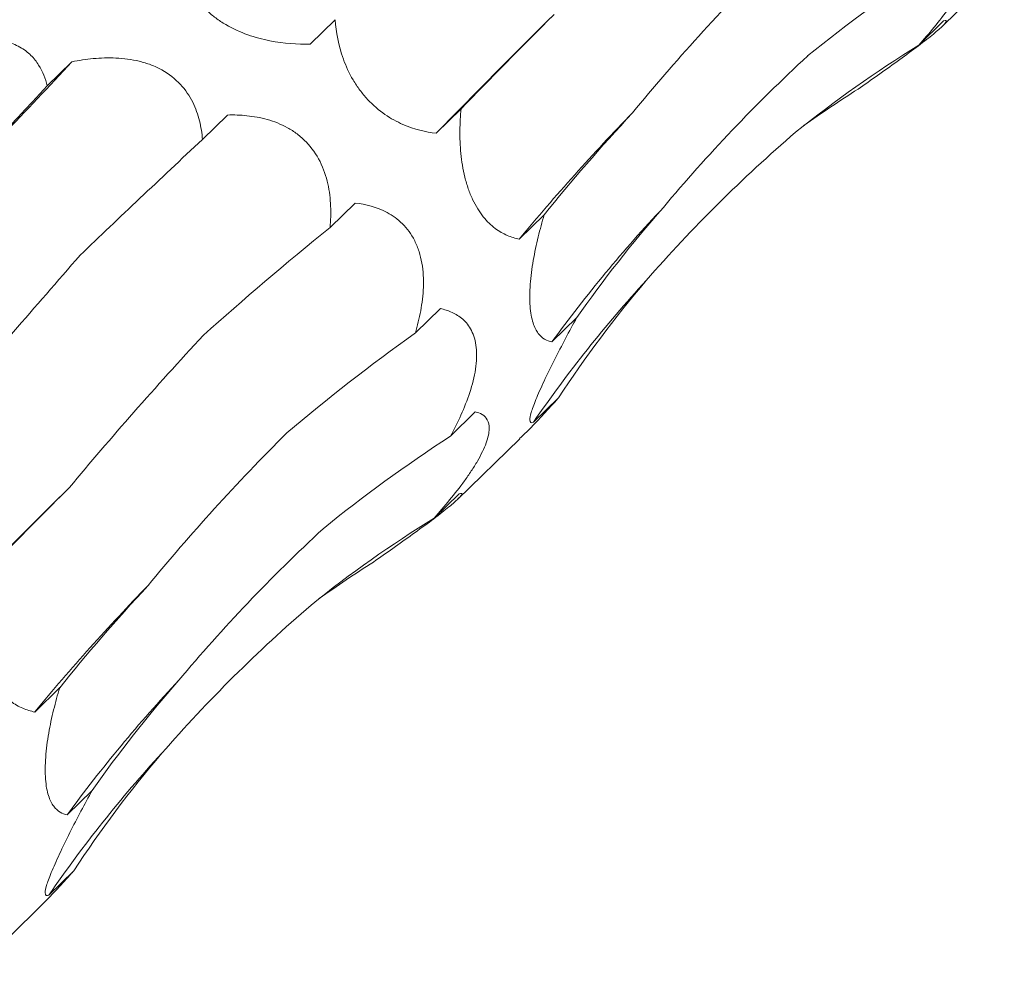
# Model space of a CAD drawing. Units: millimetres. Extents: x 250 to 14600, y 250 to 10250.
# Drawn here: x 10578 to 10602, y 5423 to 5447 of the extents above; entities that cross this region are included whole.
import ezdxf

# ---------------------------------------------------------------- set-up
doc = ezdxf.new("R2010")
doc.units = ezdxf.units.MM
doc.header["$LTSCALE"] = 50

msp = doc.modelspace()

# ---------------------------------------------------------------- linework, layer by layer
at = {"color": 7, "linetype": 'Continuous', "lineweight": 15}
for p, q in [((10600.605, 5446.5), (10602.164, 5448.022)), ((10585.408, 5446.673), (10584.783, 5446.063)), ((10600.645, 5446.643), (10600.021, 5446.034)), ((10578.817, 5445.619), (10578.196, 5445.013)), ((10588.561, 5444.438), (10587.936, 5443.828)), ((10582.711, 5444.285), (10582.086, 5443.674)), ((10585.905, 5442.079), (10585.281, 5441.471)), ((10590.644, 5441.786), (10590.019, 5441.176)), ((10588.042, 5439.436), (10587.417, 5438.827)), ((10591.459, 5439.212), (10590.835, 5438.602)), ((10590.998, 5437.199), (10590.373, 5436.589)), ((10588.917, 5436.848), (10588.293, 5436.239)), ((10588.471, 5434.657), (10590.03, 5436.179)), ((10588.511, 5434.8), (10587.887, 5434.19)), ((10578.51, 5429.943), (10577.885, 5429.333)), ((10579.325, 5427.369), (10578.7, 5426.759)), ((10578.864, 5425.356), (10578.239, 5424.746)), ((10576.337, 5422.814), (10577.896, 5424.336))]:
    msp.add_line(p, q, dxfattribs=at)
for centre, radius, start, end in [((10746.717, 5289.121), 221.688, 134.66109, 135.74459), ((10462.01, 5554.356), 159.586, 315.23467, 317.04909), ((10631.262, 5407.067), 53.521, 135.8555, 140.4084), ((10619.906, 5417.344), 36.015, 136.8573, 143.8248), ((10617.179, 5418.173), 32.523, 137.5045, 145.51), ((10734.583, 5277.278), 221.688, 134.66109, 135.74459), ((10619.128, 5395.224), 53.521, 135.8555, 140.4084), ((10607.772, 5405.501), 36.015, 136.8573, 143.8248), ((10605.045, 5406.33), 32.523, 137.5045, 145.51)]:
    msp.add_arc(centre, radius, start, end, dxfattribs=at)
for centre, major_axis, ratio, start_param, end_param in [((10665.32, 5399.331), (76.587, -35.693), 0.581192, 2.792975, 2.8667), ((10645.203, 5486.819), (63.747, 52.014), 0.070583, 2.530396, 2.604243), ((10650.084, 5377.755), (-53.182, 66.072), 0.602805, 6.20852, 6.282261), ((10601.3, 5499.494), (44.675, 69.211), 0.17416, 3.852602, 3.92607), ((10625.689, 5366.44), (-19.07, 81.919), 0.549588, 0.188939, 0.222762), ((10663.546, 5457.093), (77.349, 29.134), 0.302638, 2.595831, 2.669653), ((10629.043, 5476.602), (63.747, 52.014), 0.070582, 2.339534, 2.413388), ((10670.648, 5425.894), (83.496, -0.796), 0.481087, 2.749702, 2.823531), ((10648.498, 5447.324), (77.349, 29.134), 0.302639, 2.404925, 2.478593), ((10665.577, 5397.902), (76.586, -35.693), 0.581192, 2.983873, 3.057697), ((10656.921, 5416.056), (83.496, -0.796), 0.481086, 2.558812, 2.63256), ((10653.186, 5387.487), (76.587, -35.693), 0.581192, 2.792975, 2.8667), ((10633.069, 5474.975), (63.747, 52.014), 0.070583, 2.530396, 2.604243), ((10637.95, 5365.911), (-53.182, 66.072), 0.602805, 6.20852, 6.282261), ((10613.555, 5354.596), (-19.07, 81.919), 0.549588, 0.188939, 0.222762), ((10651.412, 5445.25), (77.349, 29.134), 0.302638, 2.595831, 2.669653), ((10658.514, 5414.051), (83.496, -0.796), 0.481087, 2.749702, 2.823531), ((10653.443, 5386.058), (76.586, -35.693), 0.581192, 2.983873, 3.057697)]:
    msp.add_ellipse(centre, major_axis=major_axis, ratio=ratio, start_param=start_param, end_param=end_param, dxfattribs=at)
for points, knots in [([(10601.051, 5448.691), (10601.115, 5448.679), (10601.174, 5448.659), (10601.277, 5448.596), (10601.32, 5448.553), (10601.382, 5448.436), (10601.401, 5448.36), (10601.398, 5448.218), (10601.392, 5448.166), (10601.367, 5448.049), (10601.349, 5447.984), (10601.275, 5447.779), (10601.198, 5447.621), (10601.057, 5447.379), (10601.005, 5447.295), (10600.896, 5447.13), (10600.839, 5447.048), (10600.662, 5446.804), (10600.535, 5446.642), (10600.28, 5446.331), (10600.151, 5446.181), (10600.021, 5446.034)], [0, 0, 0, 0, 0.125, 0.125, 0.25, 0.25, 0.375, 0.375, 0.4375, 0.4375, 0.5, 0.5, 0.625, 0.625, 0.6875, 0.6875, 0.75, 0.75, 0.875, 0.875, 1, 1, 1, 1]), ([(10592.857, 5444.343), (10593.38, 5444.981), (10593.933, 5445.622), (10595.095, 5446.902), (10595.701, 5447.537), (10596.331, 5448.169)], [0, 0, 0, 0, 0.5, 0.5, 1, 1, 1, 1]), ([(10584.783, 5446.063), (10584.465, 5446.057), (10584.134, 5446.075), (10583.591, 5446.181), (10583.406, 5446.229), (10583.031, 5446.363), (10582.845, 5446.446), (10582.582, 5446.6), (10582.497, 5446.657), (10582.34, 5446.773), (10582.267, 5446.834), (10582.063, 5447.026), (10581.954, 5447.157), (10581.686, 5447.553), (10581.592, 5447.809), (10581.538, 5448.056)], [0, 0, 0, 0, 0.25, 0.25, 0.375, 0.375, 0.5, 0.5, 0.5625, 0.5625, 0.625, 0.625, 0.75, 0.75, 1, 1, 1, 1]), ([(10587.936, 5443.828), (10587.67, 5443.859), (10587.396, 5443.921), (10586.954, 5444.115), (10586.804, 5444.196), (10586.504, 5444.404), (10586.357, 5444.529), (10586.152, 5444.75), (10586.086, 5444.83), (10585.965, 5444.992), (10585.91, 5445.076), (10585.756, 5445.337), (10585.676, 5445.512), (10585.488, 5446.034), (10585.431, 5446.362), (10585.408, 5446.673)], [0, 0, 0, 0, 0.25, 0.25, 0.375, 0.375, 0.5, 0.5, 0.5625, 0.5625, 0.625, 0.625, 0.75, 0.75, 1, 1, 1, 1]), ([(10600.645, 5446.643), (10600.674, 5446.653), (10600.696, 5446.656), (10600.718, 5446.647), (10600.718, 5446.634), (10600.686, 5446.584), (10600.653, 5446.546), (10600.568, 5446.466), (10600.534, 5446.435), (10600.452, 5446.365), (10600.404, 5446.324), (10600.242, 5446.193), (10600.106, 5446.088), (10599.808, 5445.865), (10599.646, 5445.746), (10599.32, 5445.511), (10599.152, 5445.392), (10598.824, 5445.16), (10598.663, 5445.045), (10598.503, 5444.933)], [0, 0, 0, 0, 0.125, 0.125, 0.25, 0.25, 0.375, 0.375, 0.4375, 0.4375, 0.5, 0.5, 0.625, 0.625, 0.75, 0.75, 0.875, 0.875, 1, 1, 1, 1]), ([(10575.845, 5446.141), (10575.991, 5446.17), (10576.14, 5446.191), (10576.436, 5446.215), (10576.584, 5446.218), (10576.88, 5446.197), (10577.022, 5446.173), (10577.289, 5446.098), (10577.408, 5446.047), (10577.62, 5445.926), (10577.711, 5445.855), (10577.866, 5445.704), (10577.93, 5445.622), (10578.091, 5445.369), (10578.155, 5445.193), (10578.196, 5445.013)], [0, 0, 0, 0, 0.125, 0.125, 0.25, 0.25, 0.375, 0.375, 0.5, 0.5, 0.625, 0.625, 0.75, 0.75, 1, 1, 1, 1]), ([(10578.817, 5445.619), (10578.99, 5445.653), (10579.168, 5445.68), (10579.535, 5445.714), (10579.726, 5445.72), (10580.112, 5445.703), (10580.31, 5445.678), (10580.601, 5445.607), (10580.697, 5445.578), (10580.887, 5445.505), (10580.981, 5445.462), (10581.245, 5445.315), (10581.404, 5445.19), (10581.661, 5444.914), (10581.763, 5444.761), (10581.917, 5444.453), (10581.972, 5444.294), (10582.05, 5443.981), (10582.073, 5443.827), (10582.086, 5443.674)], [0, 0, 0, 0, 0.125, 0.125, 0.25, 0.25, 0.375, 0.375, 0.4375, 0.4375, 0.5, 0.5, 0.625, 0.625, 0.75, 0.75, 0.875, 0.875, 1, 1, 1, 1]), ([(10593.628, 5441.972), (10594.173, 5442.625), (10594.749, 5443.271), (10595.957, 5444.54), (10596.586, 5445.16), (10597.24, 5445.766)], [0, 0, 0, 0, 0.5, 0.5, 1, 1, 1, 1]), ([(10590.019, 5441.176), (10589.919, 5441.197), (10589.818, 5441.227), (10589.617, 5441.314), (10589.515, 5441.371), (10589.313, 5441.523), (10589.213, 5441.617), (10589.068, 5441.798), (10589.022, 5441.863), (10588.932, 5442.008), (10588.889, 5442.087), (10588.81, 5442.256), (10588.774, 5442.345), (10588.709, 5442.531), (10588.68, 5442.629), (10588.607, 5442.924), (10588.574, 5443.127), (10588.536, 5443.519), (10588.529, 5443.71), (10588.534, 5444.085), (10588.544, 5444.264), (10588.561, 5444.438)], [0, 0, 0, 0, 0.125, 0.125, 0.25, 0.25, 0.375, 0.375, 0.4375, 0.4375, 0.5, 0.5, 0.5625, 0.5625, 0.625, 0.625, 0.75, 0.75, 0.875, 0.875, 1, 1, 1, 1]), ([(10582.711, 5444.285), (10582.871, 5444.289), (10583.034, 5444.284), (10583.366, 5444.25), (10583.537, 5444.22), (10583.877, 5444.125), (10584.05, 5444.058), (10584.296, 5443.921), (10584.377, 5443.869), (10584.533, 5443.752), (10584.609, 5443.685), (10584.818, 5443.469), (10584.938, 5443.298), (10585.119, 5442.939), (10585.182, 5442.748), (10585.266, 5442.374), (10585.287, 5442.186), (10585.303, 5441.822), (10585.296, 5441.645), (10585.281, 5441.471)], [0, 0, 0, 0, 0.125, 0.125, 0.25, 0.25, 0.375, 0.375, 0.4375, 0.4375, 0.5, 0.5, 0.625, 0.625, 0.75, 0.75, 0.875, 0.875, 1, 1, 1, 1]), ([(10593.199, 5440.143), (10593.773, 5440.801), (10594.374, 5441.441), (10595.625, 5442.683), (10596.271, 5443.281), (10596.939, 5443.856)], [0, 0, 0, 0, 0.5, 0.5, 1, 1, 1, 1]), ([(10585.905, 5442.079), (10586.175, 5442.05), (10586.45, 5441.982), (10586.845, 5441.77), (10586.973, 5441.679), (10587.208, 5441.447), (10587.315, 5441.303), (10587.441, 5441.051), (10587.478, 5440.96), (10587.538, 5440.773), (10587.562, 5440.676), (10587.614, 5440.377), (10587.624, 5440.173), (10587.609, 5439.771), (10587.584, 5439.573), (10587.515, 5439.192), (10587.47, 5439.008), (10587.417, 5438.827)], [0, 0, 0, 0, 0.25, 0.25, 0.375, 0.375, 0.5, 0.5, 0.5625, 0.5625, 0.625, 0.625, 0.75, 0.75, 0.875, 0.875, 1, 1, 1, 1]), ([(10590.835, 5438.602), (10590.772, 5438.613), (10590.711, 5438.634), (10590.597, 5438.703), (10590.543, 5438.75), (10590.444, 5438.883), (10590.399, 5438.969), (10590.346, 5439.138), (10590.331, 5439.201), (10590.306, 5439.339), (10590.296, 5439.414), (10590.284, 5439.578), (10590.281, 5439.667), (10590.282, 5439.851), (10590.287, 5439.947), (10590.309, 5440.242), (10590.335, 5440.445), (10590.404, 5440.844), (10590.446, 5441.041), (10590.539, 5441.421), (10590.589, 5441.605), (10590.644, 5441.786)], [0, 0, 0, 0, 0.125, 0.125, 0.25, 0.25, 0.375, 0.375, 0.4375, 0.4375, 0.5, 0.5, 0.5625, 0.5625, 0.625, 0.625, 0.75, 0.75, 0.875, 0.875, 1, 1, 1, 1]), ([(10575.771, 5437.04), (10576.28, 5437.623), (10576.808, 5438.229), (10577.895, 5439.478), (10578.452, 5440.118), (10579.021, 5440.774)], [0, 0, 0, 0, 0.5, 0.5, 1, 1, 1, 1]), ([(10588.042, 5439.436), (10588.142, 5439.416), (10588.241, 5439.386), (10588.43, 5439.3), (10588.522, 5439.244), (10588.687, 5439.095), (10588.762, 5439.002), (10588.85, 5438.828), (10588.875, 5438.764), (10588.916, 5438.624), (10588.932, 5438.546), (10588.95, 5438.381), (10588.953, 5438.295), (10588.948, 5438.114), (10588.938, 5438.017), (10588.895, 5437.728), (10588.844, 5437.53), (10588.716, 5437.142), (10588.64, 5436.955), (10588.475, 5436.588), (10588.385, 5436.41), (10588.293, 5436.239)], [0, 0, 0, 0, 0.125, 0.125, 0.25, 0.25, 0.375, 0.375, 0.4375, 0.4375, 0.5, 0.5, 0.5625, 0.5625, 0.625, 0.625, 0.75, 0.75, 0.875, 0.875, 1, 1, 1, 1]), ([(10590.373, 5436.589), (10590.318, 5436.567), (10590.281, 5436.576), (10590.282, 5436.694), (10590.292, 5436.75), (10590.341, 5436.914), (10590.379, 5437.021), (10590.49, 5437.292), (10590.56, 5437.45), (10590.72, 5437.794), (10590.808, 5437.973), (10590.991, 5438.336), (10591.083, 5438.514), (10591.27, 5438.867), (10591.365, 5439.042), (10591.459, 5439.212)], [0, 0, 0, 0, 0.25, 0.25, 0.375, 0.375, 0.5, 0.5, 0.625, 0.625, 0.75, 0.75, 0.875, 0.875, 1, 1, 1, 1]), ([(10578.756, 5434.96), (10579.268, 5435.575), (10579.805, 5436.202), (10580.926, 5437.476), (10581.507, 5438.12), (10582.109, 5438.77)], [0, 0, 0, 0, 0.5, 0.5, 1, 1, 1, 1]), ([(10590.027, 5436.182), (10590.087, 5436.239), (10590.387, 5436.526), (10590.716, 5436.888), (10590.97, 5437.168), (10590.998, 5437.199)], [0, 0, 0, 0, 0.179764, 0.908363, 1, 1, 1, 1]), ([(10588.917, 5436.848), (10588.981, 5436.836), (10589.04, 5436.816), (10589.143, 5436.753), (10589.186, 5436.71), (10589.248, 5436.592), (10589.267, 5436.517), (10589.263, 5436.375), (10589.257, 5436.323), (10589.233, 5436.206), (10589.215, 5436.141), (10589.141, 5435.936), (10589.064, 5435.778), (10588.923, 5435.535), (10588.871, 5435.452), (10588.762, 5435.287), (10588.705, 5435.205), (10588.528, 5434.961), (10588.401, 5434.799), (10588.146, 5434.488), (10588.017, 5434.337), (10587.887, 5434.19)], [0, 0, 0, 0, 0.125, 0.125, 0.25, 0.25, 0.375, 0.375, 0.4375, 0.4375, 0.5, 0.5, 0.625, 0.625, 0.6875, 0.6875, 0.75, 0.75, 0.875, 0.875, 1, 1, 1, 1]), ([(10580.722, 5432.499), (10581.246, 5433.138), (10581.799, 5433.779), (10582.961, 5435.058), (10583.567, 5435.694), (10584.197, 5436.326)], [0, 0, 0, 0, 0.5, 0.5, 1, 1, 1, 1]), ([(10588.511, 5434.8), (10588.54, 5434.81), (10588.562, 5434.813), (10588.584, 5434.804), (10588.584, 5434.791), (10588.552, 5434.74), (10588.519, 5434.703), (10588.434, 5434.623), (10588.4, 5434.592), (10588.318, 5434.521), (10588.27, 5434.481), (10588.107, 5434.35), (10587.972, 5434.245), (10587.674, 5434.022), (10587.511, 5433.903), (10587.186, 5433.668), (10587.018, 5433.549), (10586.69, 5433.316), (10586.529, 5433.202), (10586.369, 5433.09)], [0, 0, 0, 0, 0.125, 0.125, 0.25, 0.25, 0.375, 0.375, 0.4375, 0.4375, 0.5, 0.5, 0.625, 0.625, 0.75, 0.75, 0.875, 0.875, 1, 1, 1, 1]), ([(10581.494, 5430.129), (10582.039, 5430.782), (10582.615, 5431.428), (10583.823, 5432.697), (10584.452, 5433.317), (10585.106, 5433.923)], [0, 0, 0, 0, 0.5, 0.5, 1, 1, 1, 1]), ([(10577.885, 5429.333), (10577.785, 5429.354), (10577.684, 5429.384), (10577.483, 5429.471), (10577.381, 5429.528), (10577.179, 5429.68), (10577.079, 5429.774), (10576.934, 5429.954), (10576.887, 5430.02), (10576.798, 5430.165), (10576.755, 5430.244), (10576.676, 5430.413), (10576.64, 5430.502), (10576.575, 5430.688), (10576.546, 5430.786), (10576.473, 5431.081), (10576.44, 5431.284), (10576.402, 5431.676), (10576.395, 5431.867), (10576.399, 5432.242), (10576.41, 5432.421), (10576.427, 5432.595)], [0, 0, 0, 0, 0.125, 0.125, 0.25, 0.25, 0.375, 0.375, 0.4375, 0.4375, 0.5, 0.5, 0.5625, 0.5625, 0.625, 0.625, 0.75, 0.75, 0.875, 0.875, 1, 1, 1, 1]), ([(10581.065, 5428.3), (10581.639, 5428.957), (10582.24, 5429.598), (10583.491, 5430.84), (10584.137, 5431.437), (10584.805, 5432.013)], [0, 0, 0, 0, 0.5, 0.5, 1, 1, 1, 1]), ([(10578.7, 5426.759), (10578.638, 5426.77), (10578.577, 5426.791), (10578.463, 5426.86), (10578.409, 5426.907), (10578.31, 5427.04), (10578.265, 5427.126), (10578.212, 5427.295), (10578.196, 5427.358), (10578.172, 5427.496), (10578.162, 5427.571), (10578.15, 5427.735), (10578.147, 5427.824), (10578.148, 5428.008), (10578.153, 5428.104), (10578.174, 5428.399), (10578.201, 5428.601), (10578.27, 5429.001), (10578.312, 5429.198), (10578.405, 5429.577), (10578.455, 5429.762), (10578.51, 5429.943)], [0, 0, 0, 0, 0.125, 0.125, 0.25, 0.25, 0.375, 0.375, 0.4375, 0.4375, 0.5, 0.5, 0.5625, 0.5625, 0.625, 0.625, 0.75, 0.75, 0.875, 0.875, 1, 1, 1, 1]), ([(10578.239, 5424.746), (10578.183, 5424.724), (10578.147, 5424.733), (10578.148, 5424.85), (10578.158, 5424.907), (10578.206, 5425.071), (10578.245, 5425.178), (10578.356, 5425.449), (10578.426, 5425.607), (10578.586, 5425.95), (10578.674, 5426.13), (10578.856, 5426.493), (10578.949, 5426.671), (10579.136, 5427.024), (10579.231, 5427.199), (10579.325, 5427.369)], [0, 0, 0, 0, 0.25, 0.25, 0.375, 0.375, 0.5, 0.5, 0.625, 0.625, 0.75, 0.75, 0.875, 0.875, 1, 1, 1, 1]), ([(10577.893, 5424.339), (10577.953, 5424.395), (10578.253, 5424.683), (10578.582, 5425.045), (10578.836, 5425.325), (10578.864, 5425.356)], [0, 0, 0, 0, 0.179764, 0.908363, 1, 1, 1, 1])]:
    msp.add_open_spline(points, degree=3, knots=knots, dxfattribs=at)

doc.saveas('drawing.dxf')
